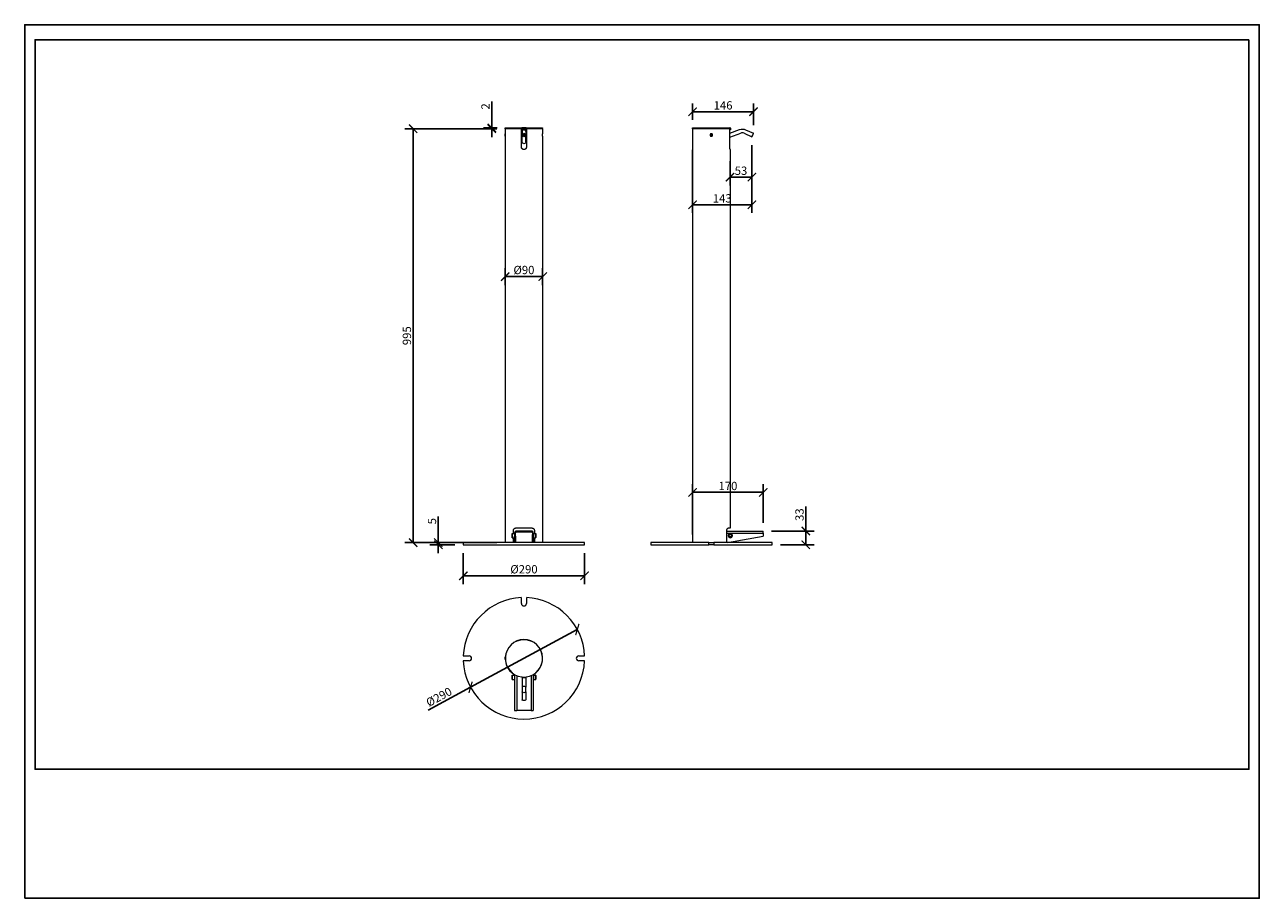
# Model space of a CAD drawing. Units: inches. Extents: x 0 to 2970, y 0 to 2100.
import ezdxf

# ---------------------------------------------------------------- set-up
doc = ezdxf.new("R2010")
doc.units = ezdxf.units.IN
doc.header["$MEASUREMENT"] = 0
doc.layers.get('Defpoints').update_dxf_attribs({"color": 251})
doc.styles.add('Text_Std', font='arial.ttf')
doc.dimstyles.new('Dim_Std', dxfattribs={"dimscale": 10, "dimtxt": 2, "dimasz": 2, "dimexe": 2, "dimexo": 2, "dimgap": 0.5, "dimtad": 1, "dimdec": 0, "dimzin": 0, "dimdsep": 46, "dimtxsty": 'Text_Std', "dimblk": 'ARCHTICK', "dimcen": 0.09, "dimclrd": 256, "dimclre": 256, "dimclrt": 256, "dimadec": 0, "dimazin": 0, "dimtfac": 1, "dimtdec": 0, "dimtmove": 0, "dimatfit": 3, "dimldrblk": 'CLOSEDBLANK', "dimfxl": 1, "dimtolj": 1, "dimtzin": 0, "dimlwd": -1, "dimlwe": -1, "dimarcsym": 1})

# ---------------------------------------------------------------- blocks, each defined once
blk = doc.blocks.new('_ArchTick')
at = {"color": 0, "linetype": 'ByBlock', "const_width": 0.15}
blk.add_lwpolyline([(-0.5, -0.5), (0.5, 0.5)], dxfattribs=at)
blk = doc.blocks.new('*D16')
at = {"transparency": 16777216}
for p in [(1329.4, 646.2), (970.7, 452.2)]:
    blk.add_line(p, (1072.6, 507.3), dxfattribs=at)
at = {"layer": 'Defpoints', "color": 0, "lineweight": 30, "transparency": 16777216}
for p in [(1329.4, 646.2), (1072.6, 507.3)]:
    blk.add_point(p, dxfattribs=at)
at = {"transparency": 16777216, "xscale": 20, "yscale": 20, "zscale": 20}
for p, rotation in [((1329.4, 646.2), 208.4109264356306), ((1072.6, 507.3), 28.41092643563064)]:
    blk.add_blockref('_ArchTick', p, dxfattribs=dict(at, rotation=rotation))
at = {"lineweight": 30, "transparency": 16777216, "insert": (996.5, 484.1), "char_height": 20, "width": 24.877, "attachment_point": 5, "rotation": 28.4109, "style": 'Text_Std'}
blk.add_mtext('\\A1;%%C290', dxfattribs=at)
blk = doc.blocks.new('_ClosedBlank')
at = {"color": 0, "linetype": 'ByBlock', "lineweight": -2}
for p, q in [((-1, 0.17), (0, 0)), ((-1, 0.17), (-1, -0.17)), ((0, 0), (-1, -0.17))]:
    blk.add_line(p, q, dxfattribs=at)
blk = doc.blocks.new('*D17')
at = {"transparency": 16777216}
for p, q in [((995, 854.9), (995, 918.1)), ((1035.1, 854.9), (975, 854.9)), ((1035.1, 849.9), (975, 849.9)), ((995, 849.9), (995, 854.9)), ((995, 849.9), (995, 829.9))]:
    blk.add_line(p, q, dxfattribs=at)
at = {"layer": 'Defpoints', "color": 0, "lineweight": 30, "transparency": 16777216}
for p in [(995, 854.9), (1055.1, 854.9), (1055.1, 849.9)]:
    blk.add_point(p, dxfattribs=at)
at = {"transparency": 16777216, "xscale": 20, "yscale": 20, "zscale": 20}
for p, rotation in [((995, 854.9), 270), ((995, 849.9), 90)]:
    blk.add_blockref('_ArchTick', p, dxfattribs=dict(at, rotation=rotation))
at = {"lineweight": 30, "transparency": 16777216, "insert": (979.8, 906.5), "char_height": 20, "attachment_point": 5, "rotation": 90, "style": 'Text_Std'}
blk.add_mtext('\\A1;5', dxfattribs=at)
blk = doc.blocks.new('*D18')
at = {"transparency": 16777216}
for p, q in [((1136, 1849.9), (914.6, 1849.9)), ((934.6, 854.9), (934.6, 1849.9)), ((1136, 854.9), (914.6, 854.9))]:
    blk.add_line(p, q, dxfattribs=at)
at = {"layer": 'Defpoints', "color": 0, "lineweight": 30, "transparency": 16777216}
for p in [(934.6, 1849.9), (1156, 1849.9), (1156, 854.9)]:
    blk.add_point(p, dxfattribs=at)
at = {"transparency": 16777216, "xscale": 20, "yscale": 20, "zscale": 20}
for p, rotation in [((934.6, 1849.9), 90), ((934.6, 854.9), 270)]:
    blk.add_blockref('_ArchTick', p, dxfattribs=dict(at, rotation=rotation))
at = {"lineweight": 30, "transparency": 16777216, "insert": (919.4, 1352.4), "char_height": 20, "attachment_point": 5, "rotation": 90, "style": 'Text_Std'}
blk.add_mtext('\\A1;995', dxfattribs=at)
blk = doc.blocks.new('*D19')
at = {"transparency": 16777216}
for p, q in [((1123.6, 1851.9), (1123.6, 1915.1)), ((1136.2, 1851.9), (1103.6, 1851.9)), ((1136, 1849.9), (1103.6, 1849.9)), ((1123.6, 1849.9), (1123.6, 1851.9)), ((1123.6, 1849.9), (1123.6, 1829.9))]:
    blk.add_line(p, q, dxfattribs=at)
at = {"layer": 'Defpoints', "color": 0, "lineweight": 30, "transparency": 16777216}
for p in [(1123.6, 1851.9), (1156, 1849.9), (1156.2, 1851.9)]:
    blk.add_point(p, dxfattribs=at)
at = {"transparency": 16777216, "xscale": 20, "yscale": 20, "zscale": 20}
for p, rotation in [((1123.6, 1851.9), 270), ((1123.6, 1849.9), 90)]:
    blk.add_blockref('_ArchTick', p, dxfattribs=dict(at, rotation=rotation))
at = {"lineweight": 30, "transparency": 16777216, "insert": (1108.5, 1903.5), "char_height": 20, "attachment_point": 5, "rotation": 90, "style": 'Text_Std'}
blk.add_mtext('\\A1;2', dxfattribs=at)
blk = doc.blocks.new('*D20')
at = {"transparency": 16777216}
for p, q in [((1156, 1473.5), (1156, 1514.5)), ((1156, 1494.5), (1246, 1494.5)), ((1246, 1473.5), (1246, 1514.5))]:
    blk.add_line(p, q, dxfattribs=at)
at = {"layer": 'Defpoints', "color": 0, "lineweight": 30, "transparency": 16777216}
for p in [(1246, 1494.5), (1156, 1453.5), (1246, 1453.5)]:
    blk.add_point(p, dxfattribs=at)
at = {"transparency": 16777216, "xscale": 20, "yscale": 20, "zscale": 20, "rotation": 180}
blk.add_blockref('_ArchTick', (1156, 1494.5), dxfattribs=at)
at = {"transparency": 16777216, "xscale": 20, "yscale": 20, "zscale": 20}
blk.add_blockref('_ArchTick', (1246, 1494.5), dxfattribs=at)
at = {"lineweight": 30, "transparency": 16777216, "insert": (1201, 1510.3), "char_height": 20, "attachment_point": 5, "style": 'Text_Std'}
blk.add_mtext('\\A1;%%C90', dxfattribs=at)
blk = doc.blocks.new('*D21')
at = {"transparency": 16777216}
for p, q in [((1606.8, 1871.7), (1606.8, 1910.9)), ((1753.1, 1858.9), (1753.1, 1910.9)), ((1606.8, 1890.9), (1753.1, 1890.9))]:
    blk.add_line(p, q, dxfattribs=at)
at = {"layer": 'Defpoints', "color": 0, "lineweight": 30, "transparency": 16777216}
for p in [(1753.1, 1890.9), (1606.8, 1851.7), (1753.1, 1838.9)]:
    blk.add_point(p, dxfattribs=at)
at = {"transparency": 16777216, "xscale": 20, "yscale": 20, "zscale": 20, "rotation": 180}
blk.add_blockref('_ArchTick', (1606.8, 1890.9), dxfattribs=at)
at = {"transparency": 16777216, "xscale": 20, "yscale": 20, "zscale": 20}
blk.add_blockref('_ArchTick', (1753.1, 1890.9), dxfattribs=at)
at = {"lineweight": 30, "transparency": 16777216, "insert": (1680, 1906.1), "char_height": 20, "attachment_point": 5, "style": 'Text_Std'}
blk.add_mtext('\\A1;146', dxfattribs=at)
blk = doc.blocks.new('*D22')
at = {"transparency": 16777216}
for p, q in [((1606.8, 1799.5), (1606.8, 1647.4)), ((1749.4, 1810.7), (1749.4, 1647.4)), ((1749.4, 1667.4), (1606.8, 1667.4))]:
    blk.add_line(p, q, dxfattribs=at)
at = {"layer": 'Defpoints', "color": 0, "lineweight": 30, "transparency": 16777216}
for p in [(1606.8, 1819.5), (1749.4, 1830.7), (1606.8, 1667.4)]:
    blk.add_point(p, dxfattribs=at)
at = {"transparency": 16777216, "xscale": 20, "yscale": 20, "zscale": 20, "rotation": 180}
blk.add_blockref('_ArchTick', (1606.8, 1667.4), dxfattribs=at)
at = {"transparency": 16777216, "xscale": 20, "yscale": 20, "zscale": 20}
blk.add_blockref('_ArchTick', (1749.4, 1667.4), dxfattribs=at)
at = {"lineweight": 30, "transparency": 16777216, "insert": (1678.1, 1682.6), "char_height": 20, "attachment_point": 5, "style": 'Text_Std'}
blk.add_mtext('\\A1;143', dxfattribs=at)
blk = doc.blocks.new('*D23')
at = {"transparency": 16777216}
for p, q in [((1749.4, 1810.7), (1749.4, 1713.7)), ((1696.8, 1772.3), (1696.8, 1713.7)), ((1696.8, 1733.7), (1749.4, 1733.7))]:
    blk.add_line(p, q, dxfattribs=at)
at = {"layer": 'Defpoints', "color": 0, "lineweight": 30, "transparency": 16777216}
for p in [(1749.4, 1830.7), (1696.8, 1792.3), (1749.4, 1733.7)]:
    blk.add_point(p, dxfattribs=at)
at = {"transparency": 16777216, "xscale": 20, "yscale": 20, "zscale": 20, "rotation": 180}
blk.add_blockref('_ArchTick', (1696.8, 1733.7), dxfattribs=at)
at = {"transparency": 16777216, "xscale": 20, "yscale": 20, "zscale": 20}
blk.add_blockref('_ArchTick', (1749.4, 1733.7), dxfattribs=at)
at = {"lineweight": 30, "transparency": 16777216, "insert": (1723.1, 1749), "char_height": 20, "attachment_point": 5, "style": 'Text_Std'}
blk.add_mtext('\\A1;53', dxfattribs=at)
blk = doc.blocks.new('*D24')
at = {"transparency": 16777216}
for p, q in [((1879.1, 882.9), (1879.1, 941.5)), ((1796.8, 882.9), (1899.1, 882.9)), ((1879.1, 849.9), (1879.1, 882.9)), ((1817.8, 849.9), (1899.1, 849.9))]:
    blk.add_line(p, q, dxfattribs=at)
at = {"layer": 'Defpoints', "color": 0, "lineweight": 30, "transparency": 16777216}
for p in [(1776.8, 882.9), (1879.1, 882.9), (1797.8, 849.9)]:
    blk.add_point(p, dxfattribs=at)
at = {"transparency": 16777216, "xscale": 20, "yscale": 20, "zscale": 20}
for p, rotation in [((1879.1, 882.9), 90), ((1879.1, 849.9), 270)]:
    blk.add_blockref('_ArchTick', p, dxfattribs=dict(at, rotation=rotation))
at = {"lineweight": 30, "transparency": 16777216, "insert": (1863.9, 922.2), "char_height": 20, "attachment_point": 5, "rotation": 90, "style": 'Text_Std'}
blk.add_mtext('\\A1;33', dxfattribs=at)
blk = doc.blocks.new('*D25')
at = {"transparency": 16777216}
for p, q in [((1606.8, 874.9), (1606.8, 995.9)), ((1776.8, 902.9), (1776.8, 995.9)), ((1606.8, 975.9), (1776.8, 975.9))]:
    blk.add_line(p, q, dxfattribs=at)
at = {"layer": 'Defpoints', "color": 0, "lineweight": 30, "transparency": 16777216}
for p in [(1776.8, 975.9), (1776.8, 882.9), (1606.8, 854.9)]:
    blk.add_point(p, dxfattribs=at)
at = {"transparency": 16777216, "xscale": 20, "yscale": 20, "zscale": 20, "rotation": 180}
blk.add_blockref('_ArchTick', (1606.8, 975.9), dxfattribs=at)
at = {"transparency": 16777216, "xscale": 20, "yscale": 20, "zscale": 20}
blk.add_blockref('_ArchTick', (1776.8, 975.9), dxfattribs=at)
at = {"lineweight": 30, "transparency": 16777216, "insert": (1691.8, 991.2), "char_height": 20, "attachment_point": 5, "style": 'Text_Std'}
blk.add_mtext('\\A1;170', dxfattribs=at)
blk = doc.blocks.new('*D26')
at = {"transparency": 16777216}
for p, q in [((1055.1, 829.9), (1055.1, 755.1)), ((1346.9, 829.9), (1346.9, 755.1)), ((1055.1, 775.1), (1346.9, 775.1))]:
    blk.add_line(p, q, dxfattribs=at)
at = {"layer": 'Defpoints', "color": 0, "lineweight": 30, "transparency": 16777216}
for p in [(1055.1, 849.9), (1346.9, 849.9), (1346.9, 775.1)]:
    blk.add_point(p, dxfattribs=at)
at = {"transparency": 16777216, "xscale": 20, "yscale": 20, "zscale": 20, "rotation": 180}
blk.add_blockref('_ArchTick', (1055.1, 775.1), dxfattribs=at)
at = {"transparency": 16777216, "xscale": 20, "yscale": 20, "zscale": 20}
blk.add_blockref('_ArchTick', (1346.9, 775.1), dxfattribs=at)
at = {"lineweight": 30, "transparency": 16777216, "insert": (1201, 790.9), "char_height": 20, "attachment_point": 5, "style": 'Text_Std'}
blk.add_mtext('\\A1;%%C290', dxfattribs=at)

msp = doc.modelspace()

# ---------------------------------------------------------------- linework, layer by layer
at = {"linetype": 'Continuous', "lineweight": 0, "extrusion": (0, 1, 0)}
for p, q in [((1195.8, 1851.7), (1156, 1851.7)), ((1156, 1849.9), (1156, 1851.7)), ((1195, 1849.9), (1156, 1849.9)), ((1156, 1849.9), (1156, 1838)), ((1195.8, 1849.9), (1156, 1849.9)), ((1156.2, 1851.9), (1195.8, 1851.9)), ((1195, 1805.9), (1195, 1849.9)), ((1195.8, 1851.7), (1195.8, 1849.9)), ((1196, 1849.9), (1195.8, 1849.9)), ((1206, 1851.9), (1196, 1851.9)), ((1196, 1847), (1196, 1850.9)), ((1206, 1850.9), (1196, 1850.9)), ((1196, 1847), (1197.1, 1847)), ((1197.1, 1846.9), (1196.1, 1846.9)), ((1196.5, 1844.7), (1196.5, 1843.3)), ((1196.5, 1843.3), (1196.5, 1834.8)), ((1204.9, 1847), (1206, 1847)), ((1205.9, 1846.9), (1204.9, 1846.9)), ((1205.5, 1843.3), (1205.5, 1844.7)), ((1205.5, 1843.3), (1205.5, 1834.8)), ((1206.2, 1851.7), (1206, 1851.7)), ((1206, 1847), (1206, 1850.9)), ((1206, 1849.9), (1206.2, 1849.9)), ((1206.2, 1851.9), (1245.8, 1851.9)), ((1246, 1851.7), (1206.2, 1851.7)), ((1206.2, 1849.9), (1206.2, 1851.7)), ((1246, 1849.9), (1206.2, 1849.9)), ((1207, 1849.9), (1207, 1805.9)), ((1246, 1849.9), (1207, 1849.9)), ((1246, 1849.9), (1246, 1851.7)), ((1246, 1849.9), (1246, 1838)), ((1696.5, 1851.7), (1606.8, 1851.7)), ((1606.8, 1849.9), (1606.8, 1851.7)), ((1696.4, 1849.9), (1606.8, 1849.9)), ((1606.8, 1849.9), (1606.8, 854.9)), ((1696.5, 1849.9), (1606.8, 1849.9)), ((1607, 1851.9), (1696.3, 1851.9)), ((1696.4, 1805.9), (1696.4, 1849.9)), ((1696.4, 1839.3), (1719.4, 1847.9)), ((1696.8, 1851.9), (1696.5, 1851.9)), ((1696.7, 1851.7), (1696.5, 1851.7)), ((1696.5, 1851.7), (1696.5, 1849.9)), ((1696.5, 1849.9), (1696.5, 1847)), ((1696.7, 1849.9), (1696.5, 1849.9)), ((1697.5, 1847), (1696.5, 1847)), ((1696.5, 1846.9), (1697.4, 1846.9)), ((1696.7, 1849.9), (1696.7, 1851.7)), ((1697.7, 1846.9), (1697.4, 1846.9)), ((1697.5, 1847), (1697.5, 1850.9)), ((1697.8, 1850.9), (1697.5, 1850.9)), ((1697.5, 1847), (1697.8, 1847)), ((1697.8, 1850.9), (1697.8, 1847)), ((1734.3, 1847.4), (1753.1, 1838.9)), ((1156, 1831.9), (1156, 1837.9)), ((1156, 1837.9), (1156, 1837.9)), ((1156, 1831.9), (1156, 1831.9)), ((1156, 1831.8), (1156, 854.9)), ((1196.5, 1817.8), (1196.5, 1834.8)), ((1205.5, 1817.8), (1205.5, 1834.8)), ((1246, 1831.9), (1246, 1837.9)), ((1246, 1837.9), (1246, 1837.9)), ((1246, 1831.9), (1246, 1831.9)), ((1246, 1831.8), (1246, 854.9)), ((1650.7, 1836.8), (1649.6, 1834.9)), ((1649.6, 1834.9), (1650.7, 1832.9)), ((1652.9, 1836.8), (1650.7, 1836.8)), ((1650.7, 1832.9), (1652.9, 1832.9)), ((1654.1, 1834.9), (1652.9, 1836.8)), ((1652.9, 1832.9), (1654.1, 1834.9)), ((1696.4, 1829.7), (1722.6, 1839.5)), ((1730.6, 1839.2), (1749.4, 1830.7)), ((1749.4, 1830.7), (1751.3, 1834.8)), ((1751.3, 1834.8), (1753.1, 1838.9)), ((1696.8, 1799.9), (1696.8, 889.9)), ((1172.5, 876.4), (1172.5, 867.4)), ((1173, 866.9), (1173, 876.9)), ((1173, 876.9), (1178.5, 876.9)), ((1173, 866.9), (1178.5, 866.9)), ((1176, 876.9), (1176, 884.9)), ((1176, 854.9), (1176, 866.9)), ((1178.5, 877.9), (1178.5, 870.6)), ((1178.5, 854.9), (1178.5, 870.6)), ((1178.5, 870.6), (1180.5, 870.6)), ((1180.5, 870.6), (1180.5, 877.9)), ((1180.5, 870.6), (1180.5, 854.9)), ((1221, 889.9), (1181, 889.9)), ((1218.5, 882.9), (1183.5, 882.9)), ((1183.5, 880.9), (1218.5, 880.9)), ((1221.5, 877.9), (1221.5, 874.8)), ((1223.5, 874.8), (1221.5, 874.8)), ((1221.5, 869.9), (1221.5, 874.8)), ((1221.5, 869.9), (1223.5, 869.9)), ((1221.5, 854.9), (1221.5, 869.9)), ((1223.5, 874.8), (1223.5, 877.9)), ((1223.5, 876.9), (1229, 876.9)), ((1223.5, 874.8), (1223.5, 869.9)), ((1223.5, 869.9), (1223.5, 854.9)), ((1223.5, 866.9), (1229, 866.9)), ((1226, 884.9), (1226, 876.9)), ((1226, 866.9), (1226, 854.9)), ((1229, 866.9), (1229, 876.9)), ((1229.5, 876.4), (1229.5, 867.4)), ((1689.2, 854.9), (1689.2, 884.9)), ((1689.2, 882.9), (1776.8, 882.9)), ((1689.2, 877.9), (1776.8, 877.9)), ((1690.8, 854.9), (1776.8, 870.6)), ((1696.8, 889.9), (1692.1, 889.9)), ((1776.8, 877.9), (1776.8, 882.9)), ((1776.8, 877.9), (1776.8, 870.6)), ((1346.9, 854.9), (1055.1, 854.9)), ((1055.1, 854.9), (1055.1, 849.9)), ((1055.1, 849.9), (1346.9, 849.9)), ((1346.9, 849.9), (1346.9, 854.9)), ((1645.8, 854.9), (1505.9, 854.9)), ((1505.9, 854.9), (1505.9, 849.9)), ((1505.9, 849.9), (1645.8, 849.9)), ((1645.8, 854.9), (1657.8, 854.9)), ((1645.8, 849.9), (1645.8, 854.9)), ((1657.8, 849.9), (1645.8, 849.9)), ((1797.8, 854.9), (1657.8, 854.9)), ((1657.8, 854.9), (1657.8, 849.9)), ((1657.8, 849.9), (1797.8, 849.9)), ((1797.8, 849.9), (1797.8, 854.9))]:
    msp.add_line(p, q, dxfattribs=at)
at = {"linetype": 'Continuous', "lineweight": 0}
for p, q in [((1195, 708.8), (1195, 722.6)), ((1207, 722.6), (1207, 708.8)), ((1055.1, 582.8), (1069, 582.8)), ((1069, 570.8), (1055.1, 570.8)), ((1156, 573.8), (1156, 579.8)), ((1156.1, 579.8), (1156, 579.8)), ((1156.1, 573.8), (1156, 573.8)), ((1246, 579.8), (1245.9, 579.8)), ((1246, 573.8), (1245.9, 573.8)), ((1246, 573.8), (1246, 579.8)), ((1333, 582.8), (1346.9, 582.8)), ((1346.9, 570.8), (1333, 570.8)), ((1172.5, 535.7), (1172.5, 526.7)), ((1173, 526.2), (1173, 536.2)), ((1173, 536.2), (1178.5, 536.2)), ((1178.5, 537.8), (1178.5, 451.8)), ((1183.5, 535.3), (1183.5, 451.8)), ((1218.5, 535.3), (1218.5, 451.8)), ((1223.5, 537.8), (1223.5, 451.8)), ((1223.5, 536.2), (1229, 536.2)), ((1229, 526.2), (1229, 536.2)), ((1229.5, 535.7), (1229.5, 526.7)), ((1173, 526.2), (1178.5, 526.2)), ((1196.5, 531), (1196.5, 507.6)), ((1196.5, 507.6), (1196.5, 496.1)), ((1205.5, 531), (1205.5, 507.6)), ((1205.5, 496.1), (1205.5, 507.6)), ((1223.5, 526.2), (1229, 526.2)), ((1196.5, 496.1), (1196.5, 477.3)), ((1205.5, 496.1), (1205.5, 477.3)), ((1178.5, 451.8), (1183.5, 451.8)), ((1218.5, 451.8), (1183.5, 451.8)), ((1218.5, 451.8), (1223.5, 451.8))]:
    msp.add_line(p, q, dxfattribs=at)
at = {"linetype": 'Continuous', "lineweight": 0, "extrusion": (0, 0, -1)}
for centre, radius in [((-1651.8, 1834.9), 3), ((-1697.4, 871.9), 5)]:
    msp.add_circle(centre, radius, dxfattribs=at)
at = {"linetype": 'Continuous', "lineweight": 0}
msp.add_circle((1697.4, 871.9), 4.5, dxfattribs=at)
at = {"linetype": 'Continuous', "lineweight": 0, "extrusion": (0, 0, -1)}
for centre, radius, start, end in [((-1156.2, 1851.7), 0.2, 0, 90), ((-1201, 1844.7), 4.5, 0, 180), ((-1245.8, 1851.7), 0.2, 90, 180), ((-1607, 1851.7), 0.2, 360, 90), ((-1696.8, 1850.9), 1, 90, 180), ((-1697.7, 1847), 0.1, 180, 270), ((-1726.3, 1829.7), 19.5, 69.4554, 114.4554), ((-1173, 876.4), 0.5, 0, 90), ((-1173, 867.4), 0.5, 270, 360), ((-1183.5, 877.9), 3, 0, 90), ((-1218.5, 877.9), 3, 90, 180), ((-1229, 876.4), 0.5, 90, 180), ((-1229, 867.4), 0.5, 180, 270)]:
    msp.add_arc(centre, radius, start, end, dxfattribs=at)
at = {"linetype": 'Continuous', "lineweight": 0}
for centre, radius, start, end in [((1726.3, 1829.7), 10.5, 65.5446, 110.5446), ((1183.5, 877.9), 5, 90, 180), ((1218.5, 877.9), 5, 0, 90), ((1697.4, 871.9), 3.42, 120, 180), ((1697.4, 871.9), 3.42, 180, 240), ((1697.4, 871.9), 3.42, 60, 120), ((1697.4, 871.9), 3.42, 240, 300), ((1697.4, 871.9), 3.42, 360, 60), ((1697.4, 871.9), 3.42, 300, 0), ((1201, 576.8), 146, 92.3553, 177.6447), ((1201, 576.8), 146, 2.3553, 87.6447), ((1201, 708.8), 6, 180, 0), ((1201, 576.8), 45, 276.6062, 263.3938), ((1201, 576.8), 44.8, 276.6654, 263.3346), ((1201, 576.8), 146, 182.3553, 357.6447), ((1069, 576.8), 6, 270, 90), ((1333, 576.8), 6, 90, 270), ((1173, 535.7), 0.5, 90, 180), ((1229, 535.7), 0.5, 0, 90), ((1173, 526.7), 0.5, 180, 270), ((1195.8, 531.9), 0.2, 0, 83.3938), ((1201, 576.8), 45, 263.5837, 276.4163), ((1201, 576.8), 46, 263.7599, 276.2401), ((1206.2, 531.9), 0.2, 96.6062, 180), ((1229, 526.7), 0.5, 270, 360)]:
    msp.add_arc(centre, radius, start, end, dxfattribs=at)
for centre, ratio, start_param, end_param in [((1201, 1843.3), 0.910284, 0, 3.141593), ((1201, 1834.8), 0.910284, -3.141592653589793, 3.141592653589793), ((1201, 507.6), 0.350936, 0, 3.141593)]:
    msp.add_ellipse(centre, major_axis=(4.5, 0), ratio=ratio, start_param=start_param, end_param=end_param, dxfattribs=at)
at = {"linetype": 'Continuous', "lineweight": 0, "extrusion": (0, 0, -1)}
for centre, major_axis, ratio, start_param, end_param in [((1201, 1817.8), (4.5, 0), 0.936399, 0, 3.141593), ((1201, 1834.8), (1.75, 0), 0.910284, -3.141592653589767, 3.141592653589819)]:
    msp.add_ellipse(centre, major_axis=major_axis, ratio=ratio, start_param=start_param, end_param=end_param, dxfattribs=at)
at = {"linetype": 'Continuous', "lineweight": 0, "extrusion": (-2.21484e-16, -6.09312e-30, -1)}
msp.add_ellipse((1201, 496.1), major_axis=(4.5, 0), ratio=0.413985, start_param=0, end_param=3.141593, dxfattribs=at)
at = {"linetype": 'Continuous', "lineweight": 0, "extrusion": (-2.21484e-16, -7.63108e-30, -1)}
msp.add_ellipse((1201, 477.3), major_axis=(4.5, 0), ratio=0.413985, start_param=0, end_param=3.141593, dxfattribs=at)
at = {"linetype": 'Continuous', "lineweight": 0}
for points, knots in [([(1195.8, 1851.9), (1195.8, 1851.9), (1195.8, 1851.9), (1195.8, 1851.9), (1195.9, 1851.9), (1195.9, 1851.9), (1196, 1851.9), (1196, 1851.9)], [0.1130238, 0.1130238, 0.1130238, 0.1130238, 0.1139079, 0.1139079, 0.2612167, 0.2612167, 0.3591021, 0.3591021, 0.3591021, 0.3591021]), ([(1195.8, 1851.9), (1195.8, 1851.9), (1195.8, 1851.8), (1195.8, 1851.8), (1195.8, 1851.8), (1195.8, 1851.8), (1195.8, 1851.8), (1195.8, 1851.7), (1195.8, 1851.7), (1195.8, 1851.7), (1195.8, 1851.7)], [2.2063858, 2.2063858, 2.2063858, 2.2063858, 2.5217209, 2.5217209, 2.5217209, 2.5997711, 2.5997711, 2.7246515, 2.7246515, 2.8368045, 2.8368045, 2.8368045, 2.8368045]), ([(1196, 1851.9), (1196, 1851.9), (1196, 1851.9), (1196, 1851.8), (1196, 1851.8), (1196, 1851.8), (1196, 1851.7), (1196, 1851.7), (1196, 1851.6), (1196, 1851.5), (1196, 1851.5), (1196, 1851.4), (1196, 1851.3), (1196, 1851.2), (1196, 1851.1), (1196, 1851), (1196, 1850.9), (1196, 1850.9)], [-1.361721, -1.361721, -1.361721, -1.361721, -1.298862, -1.298862, -1.112231, -1.112231, -0.926207, -0.926207, -0.740182, -0.740182, -0.554855, -0.554855, -0.369529, -0.369529, -0.184764, -0.184764, 0, 0, 0, 0]), ([(1196, 1851.9), (1196, 1851.9), (1196, 1851.9), (1196, 1851.9), (1196, 1851.9), (1196, 1851.9)], [0, 0, 0, 0, 0.0207532, 0.0207532, 0.1374208, 0.1374208, 0.1374208, 0.1374208]), ([(1196, 1847), (1196, 1847), (1196, 1846.9), (1196, 1846.9), (1196, 1846.9), (1196, 1846.9), (1196, 1846.9), (1196, 1846.9), (1196.1, 1846.9), (1196.1, 1846.9), (1196.1, 1846.9), (1196.1, 1846.9), (1196.1, 1846.9), (1196.1, 1846.9)], [0.0001239, 0.0001239, 0.0001239, 0.0001239, 0.0290018, 0.0290018, 0.0599279, 0.0599279, 0.098383, 0.098383, 0.1417306, 0.1417306, 0.1839958, 0.1839958, 0.1845276, 0.1845276, 0.1845276, 0.1845276]), ([(1205.9, 1846.9), (1205.9, 1846.9), (1205.9, 1846.9), (1205.9, 1846.9), (1205.9, 1846.9), (1205.9, 1846.9), (1205.9, 1846.9), (1206, 1846.9), (1206, 1846.9), (1206, 1846.9), (1206, 1846.9), (1206, 1846.9), (1206, 1847), (1206, 1847)], [-0.000536, -0.000536, -0.000536, -0.000536, 0, 0, 0.0426009, 0.0426009, 0.0862926, 0.0862926, 0.1250531, 0.1250531, 0.1562248, 0.1562248, 0.185332, 0.185332, 0.185332, 0.185332]), ([(1206, 1850.9), (1206, 1850.9), (1206, 1851), (1206, 1851.1), (1206, 1851.2), (1206, 1851.3), (1206, 1851.4), (1206, 1851.5), (1206, 1851.5), (1206, 1851.6), (1206, 1851.7), (1206, 1851.7), (1206, 1851.8), (1206, 1851.8), (1206, 1851.8), (1206, 1851.9), (1206, 1851.9), (1206, 1851.9)], [0, 0, 0, 0, 0.184764, 0.184764, 0.369529, 0.369529, 0.554855, 0.554855, 0.740182, 0.740182, 0.926207, 0.926207, 1.112231, 1.112231, 1.298862, 1.298862, 1.361721, 1.361721, 1.361721, 1.361721]), ([(1206.2, 1851.9), (1206.2, 1851.9), (1206.2, 1851.9), (1206.2, 1851.9), (1206.1, 1851.9), (1206.1, 1851.9), (1206, 1851.9), (1206, 1851.9)], [-0.0009734, -0.0009734, -0.0009734, -0.0009734, 0, 0, 0.16198, 0.16198, 0.269614, 0.269614, 0.269614, 0.269614]), ([(1206, 1851.9), (1206, 1851.9), (1206, 1851.9), (1206, 1851.9), (1206, 1851.9), (1206, 1851.9)], [0.2159216, 0.2159216, 0.2159216, 0.2159216, 0.257073, 0.257073, 0.3253618, 0.3253618, 0.3253618, 0.3253618]), ([(1206.2, 1851.7), (1206.2, 1851.7), (1206.2, 1851.7), (1206.2, 1851.7), (1206.2, 1851.7), (1206.2, 1851.8), (1206.2, 1851.8), (1206.2, 1851.8), (1206.2, 1851.8), (1206.2, 1851.9), (1206.2, 1851.9)], [-2.8368332, -2.8368332, -2.8368332, -2.8368332, -2.8347736, -2.8347736, -2.6421257, -2.6421257, -2.5217208, -2.5217208, -2.5217208, -2.2064142, -2.2064142, -2.2064142, -2.2064142]), ([(1696.3, 1851.9), (1696.3, 1851.9), (1696.3, 1851.9), (1696.3, 1851.9), (1696.4, 1851.9), (1696.5, 1851.9), (1696.5, 1851.9), (1696.5, 1851.9)], [0.1130238, 0.1130238, 0.1130238, 0.1130238, 0.1139079, 0.1139079, 0.2612167, 0.2612167, 0.3591021, 0.3591021, 0.3591021, 0.3591021]), ([(1696.3, 1851.9), (1696.4, 1851.9), (1696.4, 1851.8), (1696.4, 1851.8), (1696.5, 1851.8), (1696.5, 1851.8), (1696.5, 1851.8), (1696.5, 1851.7), (1696.5, 1851.7), (1696.5, 1851.7), (1696.5, 1851.7)], [2.2063858, 2.2063858, 2.2063858, 2.2063858, 2.5217209, 2.5217209, 2.5217209, 2.5997711, 2.5997711, 2.7246515, 2.7246515, 2.8368045, 2.8368045, 2.8368045, 2.8368045]), ([(1696.5, 1851.9), (1696.5, 1851.9), (1696.5, 1851.9), (1696.6, 1851.9), (1696.6, 1851.9), (1696.7, 1851.9)], [0, 0, 0, 0, 0.0207532, 0.0207532, 0.1374208, 0.1374208, 0.1374208, 0.1374208]), ([(1696.5, 1847), (1696.5, 1847), (1696.5, 1846.9), (1696.5, 1846.9), (1696.5, 1846.9), (1696.5, 1846.9), (1696.5, 1846.9), (1696.5, 1846.9), (1696.5, 1846.9), (1696.5, 1846.9)], [0.604503, 0.604503, 0.604503, 0.604503, 0.6421603, 0.6421603, 0.6798176, 0.6798176, 0.7177271, 0.7177271, 0.7556367, 0.7556367, 0.7556367, 0.7556367]), ([(1696.7, 1851.9), (1696.7, 1851.9), (1696.7, 1851.9), (1696.8, 1851.8), (1696.9, 1851.8), (1697, 1851.8), (1697, 1851.7), (1697.1, 1851.7), (1697.2, 1851.6), (1697.3, 1851.5), (1697.3, 1851.5), (1697.4, 1851.4), (1697.4, 1851.3), (1697.5, 1851.2), (1697.5, 1851.1), (1697.5, 1851), (1697.5, 1850.9), (1697.5, 1850.9)], [-1.361721, -1.361721, -1.361721, -1.361721, -1.298862, -1.298862, -1.112231, -1.112231, -0.926207, -0.926207, -0.740182, -0.740182, -0.554855, -0.554855, -0.369529, -0.369529, -0.184764, -0.184764, 0, 0, 0, 0]), ([(1696.7, 1851.7), (1696.7, 1851.7), (1696.7, 1851.7), (1696.7, 1851.8), (1696.7, 1851.8), (1696.7, 1851.9)], [-2.8368045, -2.8368045, -2.8368045, -2.8368045, -2.7246515, -2.7246515, -2.636771, -2.636771, -2.636771, -2.636771]), ([(1697.5, 1847), (1697.5, 1847), (1697.5, 1846.9), (1697.5, 1846.9), (1697.5, 1846.9), (1697.5, 1846.9), (1697.5, 1846.9), (1697.5, 1846.9), (1697.5, 1846.9), (1697.5, 1846.9), (1697.5, 1846.9), (1697.4, 1846.9), (1697.4, 1846.9), (1697.4, 1846.9)], [0.0001239, 0.0001239, 0.0001239, 0.0001239, 0.0290018, 0.0290018, 0.0599279, 0.0599279, 0.098383, 0.098383, 0.1417306, 0.1417306, 0.1839958, 0.1839958, 0.1845276, 0.1845276, 0.1845276, 0.1845276]), ([(1156, 1838), (1156, 1838), (1156, 1837.9), (1156, 1837.9), (1156, 1837.8), (1156, 1837.7), (1156, 1837.6), (1156, 1837.3), (1156, 1837.2), (1156.1, 1836.9), (1156.1, 1836.8), (1156.1, 1836.4), (1156.1, 1836.2), (1156.1, 1835.9), (1156.1, 1835.7), (1156.1, 1835.3), (1156.1, 1835.1), (1156.1, 1834.7), (1156.1, 1834.5), (1156.1, 1834.1), (1156.1, 1833.9), (1156.1, 1833.5), (1156.1, 1833.3), (1156.1, 1833), (1156.1, 1832.8), (1156, 1832.5), (1156, 1832.4), (1156, 1832.2), (1156, 1832.1), (1156, 1831.9), (1156, 1831.9), (1156, 1831.8), (1156, 1831.8), (1156, 1831.8)], [4.672503, 4.672503, 4.672503, 4.672503, 5.256565, 5.256565, 5.840628, 5.840628, 6.424691, 6.424691, 7.008753, 7.008753, 7.592816, 7.592816, 8.176879, 8.176879, 8.760942, 8.760942, 9.345005, 9.345005, 9.929068, 9.929068, 10.513132, 10.513132, 11.097195, 11.097195, 11.681258, 11.681258, 12.26532, 12.26532, 12.849383, 12.849383, 13.433446, 13.433446, 14.017508, 14.017508, 14.017508, 14.017508]), ([(1246, 1831.8), (1246, 1831.8), (1246, 1831.8), (1246, 1831.9), (1246, 1831.9), (1246, 1832.1), (1246, 1832.2), (1246, 1832.4), (1246, 1832.5), (1245.9, 1832.8), (1245.9, 1833), (1245.9, 1833.3), (1245.9, 1833.5), (1245.9, 1833.9), (1245.9, 1834.1), (1245.9, 1834.5), (1245.9, 1834.7), (1245.9, 1835.1), (1245.9, 1835.3), (1245.9, 1835.7), (1245.9, 1835.9), (1245.9, 1836.2), (1245.9, 1836.4), (1245.9, 1836.8), (1245.9, 1836.9), (1246, 1837.2), (1246, 1837.3), (1246, 1837.6), (1246, 1837.7), (1246, 1837.8), (1246, 1837.9), (1246, 1837.9), (1246, 1838), (1246, 1838)], [4.672503, 4.672503, 4.672503, 4.672503, 5.256565, 5.256565, 5.840628, 5.840628, 6.424691, 6.424691, 7.008753, 7.008753, 7.592816, 7.592816, 8.176879, 8.176879, 8.760942, 8.760942, 9.345005, 9.345005, 9.929068, 9.929068, 10.513132, 10.513132, 11.097195, 11.097195, 11.681258, 11.681258, 12.26532, 12.26532, 12.849383, 12.849383, 13.433446, 13.433446, 14.017508, 14.017508, 14.017508, 14.017508]), ([(1648.7, 1834.9), (1648.7, 1835.1), (1648.7, 1835.3), (1648.8, 1835.7), (1648.9, 1835.9), (1649, 1836.2), (1649.1, 1836.4), (1649.3, 1836.8), (1649.5, 1836.9), (1649.7, 1837.2), (1649.9, 1837.3), (1650.2, 1837.6), (1650.4, 1837.7), (1650.8, 1837.8), (1651, 1837.9), (1651.4, 1837.9), (1651.6, 1838), (1652, 1838), (1652.2, 1837.9), (1652.6, 1837.9), (1652.8, 1837.8), (1653.2, 1837.7), (1653.4, 1837.6), (1653.7, 1837.3), (1653.9, 1837.2), (1654.1, 1836.9), (1654.3, 1836.8), (1654.5, 1836.4), (1654.6, 1836.2), (1654.7, 1835.9), (1654.8, 1835.7), (1654.9, 1835.3), (1654.9, 1835.1), (1654.9, 1834.7), (1654.9, 1834.5), (1654.8, 1834.1), (1654.7, 1833.9), (1654.6, 1833.5), (1654.5, 1833.3), (1654.3, 1833), (1654.1, 1832.8), (1653.9, 1832.5), (1653.7, 1832.4), (1653.4, 1832.2), (1653.2, 1832.1), (1652.8, 1831.9), (1652.6, 1831.9), (1652.2, 1831.8), (1652, 1831.8), (1651.6, 1831.8), (1651.4, 1831.8), (1651, 1831.9), (1650.8, 1831.9), (1650.4, 1832.1), (1650.2, 1832.2), (1649.9, 1832.4), (1649.7, 1832.5), (1649.5, 1832.8), (1649.3, 1833), (1649.1, 1833.3), (1649, 1833.5), (1648.9, 1833.9), (1648.8, 1834.1), (1648.7, 1834.5), (1648.7, 1834.7), (1648.7, 1834.9)], [0, 0, 0, 0, 0.584063, 0.584063, 1.168126, 1.168126, 1.752189, 1.752189, 2.336252, 2.336252, 2.920315, 2.920315, 3.504377, 3.504377, 4.08844, 4.08844, 4.672503, 4.672503, 5.256565, 5.256565, 5.840628, 5.840628, 6.424691, 6.424691, 7.008753, 7.008753, 7.592816, 7.592816, 8.176879, 8.176879, 8.760942, 8.760942, 9.345005, 9.345005, 9.929068, 9.929068, 10.513132, 10.513132, 11.097195, 11.097195, 11.681258, 11.681258, 12.26532, 12.26532, 12.849383, 12.849383, 13.433446, 13.433446, 14.017508, 14.017508, 14.601571, 14.601571, 15.185633, 15.185633, 15.769696, 15.769696, 16.353759, 16.353759, 16.937822, 16.937822, 17.521885, 17.521885, 18.105948, 18.105948, 18.690011, 18.690011, 18.690011, 18.690011]), ([(1207, 1805.9), (1207, 1805.5), (1207, 1805.1), (1206.8, 1804.3), (1206.7, 1803.9), (1206.4, 1803.2), (1206.2, 1802.8), (1205.8, 1802.2), (1205.5, 1801.9), (1205, 1801.4), (1204.7, 1801.1), (1204, 1800.7), (1203.7, 1800.5), (1202.9, 1800.2), (1202.5, 1800.1), (1201.8, 1799.9), (1201.4, 1799.9), (1200.6, 1799.9), (1200.2, 1799.9), (1199.5, 1800.1), (1199.1, 1800.2), (1198.3, 1800.5), (1198, 1800.7), (1197.3, 1801.1), (1197, 1801.4), (1196.5, 1801.9), (1196.2, 1802.2), (1195.8, 1802.8), (1195.6, 1803.2), (1195.3, 1803.9), (1195.2, 1804.3), (1195, 1805.1), (1195, 1805.5), (1195, 1805.9)], [0, 0, 0, 0, 1.131514, 1.131514, 2.263029, 2.263029, 3.394543, 3.394543, 4.526057, 4.526057, 5.657559, 5.657559, 6.789061, 6.789061, 7.920563, 7.920563, 9.052065, 9.052065, 10.183567, 10.183567, 11.315069, 11.315069, 12.446571, 12.446571, 13.578073, 13.578073, 14.709587, 14.709587, 15.841102, 15.841102, 16.972616, 16.972616, 18.10413, 18.10413, 18.10413, 18.10413]), ([(1696.8, 1799.9), (1696.8, 1799.9), (1696.8, 1799.9), (1696.8, 1800.1), (1696.8, 1800.2), (1696.7, 1800.5), (1696.7, 1800.7), (1696.7, 1801.1), (1696.6, 1801.4), (1696.6, 1801.9), (1696.6, 1802.2), (1696.5, 1802.8), (1696.5, 1803.2), (1696.4, 1803.9), (1696.4, 1804.3), (1696.4, 1805.1), (1696.4, 1805.5), (1696.4, 1805.9)], [9.052065, 9.052065, 9.052065, 9.052065, 10.183567, 10.183567, 11.315069, 11.315069, 12.446571, 12.446571, 13.578073, 13.578073, 14.709587, 14.709587, 15.841102, 15.841102, 16.972616, 16.972616, 18.10413, 18.10413, 18.10413, 18.10413]), ([(1176, 884.9), (1176, 885.2), (1176, 885.5), (1176.2, 886.1), (1176.2, 886.5), (1176.5, 887), (1176.6, 887.3), (1177, 887.9), (1177.2, 888.1), (1177.6, 888.5), (1177.9, 888.8), (1178.4, 889.2), (1178.7, 889.3), (1179.3, 889.6), (1179.7, 889.7), (1180.3, 889.8), (1180.7, 889.9), (1181, 889.9)], [15.991805, 15.991805, 15.991805, 15.991805, 16.933875, 16.933875, 17.875945, 17.875945, 18.818015, 18.818015, 19.760085, 19.760085, 20.846331, 20.846331, 21.932577, 21.932577, 23.018822, 23.018822, 24.105068, 24.105068, 24.105068, 24.105068]), ([(1221, 889.9), (1221.3, 889.9), (1221.7, 889.8), (1222.3, 889.7), (1222.6, 889.6), (1223.3, 889.3), (1223.6, 889.2), (1224.1, 888.8), (1224.4, 888.5), (1224.8, 888.1), (1225, 887.9), (1225.4, 887.3), (1225.5, 887), (1225.7, 886.5), (1225.8, 886.1), (1226, 885.5), (1226, 885.2), (1226, 884.9)], [-8.113262, -8.113262, -8.113262, -8.113262, -7.027017, -7.027017, -5.940771, -5.940771, -4.854526, -4.854526, -3.76828, -3.76828, -2.82621, -2.82621, -1.88414, -1.88414, -0.94207, -0.94207, 0, 0, 0, 0]), ([(1689.2, 884.9), (1689.2, 885.2), (1689.2, 885.5), (1689.3, 886.1), (1689.4, 886.5), (1689.5, 887), (1689.6, 887.3), (1689.9, 887.9), (1690, 888.1), (1690.2, 888.5), (1690.4, 888.8), (1690.7, 889.2), (1690.9, 889.3), (1691.3, 889.6), (1691.4, 889.7), (1691.8, 889.8), (1692, 889.9), (1692.1, 889.9)], [15.991805, 15.991805, 15.991805, 15.991805, 16.933875, 16.933875, 17.875945, 17.875945, 18.818015, 18.818015, 19.760085, 19.760085, 20.846331, 20.846331, 21.932577, 21.932577, 23.018822, 23.018822, 24.105068, 24.105068, 24.105068, 24.105068]), ([(1195.8, 532.3), (1195.8, 532.3), (1195.8, 532.3), (1195.8, 532.2), (1195.9, 532.2), (1195.9, 532.1), (1196, 532.1), (1196, 532)], [0.1130238, 0.1130238, 0.1130238, 0.1130238, 0.1139079, 0.1139079, 0.2612167, 0.2612167, 0.3591021, 0.3591021, 0.3591021, 0.3591021]), ([(1195.8, 532.3), (1195.8, 532.2), (1195.8, 532.2), (1195.8, 532.1), (1195.8, 532.1), (1195.8, 532.1), (1195.8, 532.1), (1195.8, 532.1), (1195.8, 532.1), (1195.8, 532.1), (1195.8, 532.1)], [2.2063858, 2.2063858, 2.2063858, 2.2063858, 2.5217209, 2.5217209, 2.5217209, 2.5997711, 2.5997711, 2.7246515, 2.7246515, 2.8368045, 2.8368045, 2.8368045, 2.8368045]), ([(1196, 532), (1196, 532), (1196, 532), (1196, 532), (1196, 532), (1196, 531.9)], [0, 0, 0, 0, 0.0207532, 0.0207532, 0.1374208, 0.1374208, 0.1374208, 0.1374208]), ([(1196, 531.9), (1196, 531.9), (1196, 531.9), (1196, 531.8), (1196, 531.7), (1196, 531.6), (1196, 531.5), (1196, 531.4), (1196, 531.4), (1196, 531.3), (1196, 531.2), (1196, 531.2), (1196, 531.1), (1196, 531.1), (1196, 531.1), (1196, 531), (1196, 531), (1196, 531)], [-1.361721, -1.361721, -1.361721, -1.361721, -1.298862, -1.298862, -1.112231, -1.112231, -0.926207, -0.926207, -0.740182, -0.740182, -0.554855, -0.554855, -0.369529, -0.369529, -0.184764, -0.184764, 0, 0, 0, 0]), ([(1206.2, 532.3), (1206.2, 532.3), (1206.2, 532.3), (1206.2, 532.2), (1206.1, 532.2), (1206.1, 532.1), (1206, 532.1), (1206, 532)], [-0.0009734, -0.0009734, -0.0009734, -0.0009734, 0, 0, 0.16198, 0.16198, 0.269614, 0.269614, 0.269614, 0.269614]), ([(1206, 532), (1206, 532), (1206, 532), (1206, 532), (1206, 531.9), (1206, 531.9)], [0.2159216, 0.2159216, 0.2159216, 0.2159216, 0.257073, 0.257073, 0.3253618, 0.3253618, 0.3253618, 0.3253618]), ([(1206, 531), (1206, 531), (1206, 531), (1206, 531.1), (1206, 531.1), (1206, 531.1), (1206, 531.2), (1206, 531.2), (1206, 531.3), (1206, 531.4), (1206, 531.4), (1206, 531.5), (1206, 531.6), (1206, 531.7), (1206, 531.8), (1206, 531.9), (1206, 531.9), (1206, 531.9)], [0, 0, 0, 0, 0.184764, 0.184764, 0.369529, 0.369529, 0.554855, 0.554855, 0.740182, 0.740182, 0.926207, 0.926207, 1.112231, 1.112231, 1.298862, 1.298862, 1.361721, 1.361721, 1.361721, 1.361721]), ([(1206.2, 532.1), (1206.2, 532.1), (1206.2, 532.1), (1206.2, 532.1), (1206.2, 532.1), (1206.2, 532.1), (1206.2, 532.1), (1206.2, 532.1), (1206.2, 532.2), (1206.2, 532.2), (1206.2, 532.3)], [-2.8368332, -2.8368332, -2.8368332, -2.8368332, -2.8347736, -2.8347736, -2.6421257, -2.6421257, -2.5217208, -2.5217208, -2.5217208, -2.2064142, -2.2064142, -2.2064142, -2.2064142])]:
    msp.add_open_spline(points, degree=3, knots=knots, dxfattribs=at)
for points in [[(1694, 871.9), (1694.4, 872.7), (1694.8, 873.3)], [(1694.8, 870.4), (1694.4, 871.1), (1694, 871.9)], [(1694.8, 873.3), (1695.2, 874), (1695.7, 874.8)], [(1695.7, 868.9), (1695.2, 869.7), (1694.8, 870.4)], [(1695.7, 874.8), (1696.6, 874.8), (1697.4, 874.8)], [(1697.4, 868.9), (1696.6, 868.9), (1695.7, 868.9)], [(1697.4, 874.8), (1698.2, 874.8), (1699.1, 874.8)], [(1699.1, 868.9), (1698.2, 868.9), (1697.4, 868.9)], [(1699.1, 874.8), (1699.5, 874), (1699.9, 873.3)], [(1699.9, 870.4), (1699.5, 869.7), (1699.1, 868.9)], [(1699.9, 873.3), (1700.3, 872.7), (1700.8, 871.9)], [(1700.8, 871.9), (1700.3, 871.1), (1699.9, 870.4)]]:
    msp.add_rational_spline(points, [1, 1.0379548493, 1], degree=2, dxfattribs=at)
at = {"layer": 'Defpoints'}
for points in [[(0, 0), (2970, 0), (2970, 2100), (0, 2100)], [(2945, 2064), (25, 2064), (25, 310), (2945, 310)]]:
    msp.add_lwpolyline(points, close=True, dxfattribs=at)

# ---------------------------------------------------------------- dimensions: what is measured, and where the dimension line sits
at = {"lineweight": 30}
for base, p1, p2, picture, middle in [((1123.6, 1851.9), (1156, 1849.9), (1156.2, 1851.9), '*D19', (1108.5, 1903.5)), ((934.6, 1849.9), (1156, 854.9), (1156, 1849.9), '*D18', (919.4, 1352.4)), ((1879.1, 882.9), (1797.8, 849.9), (1776.8, 882.9), '*D24', (1863.9, 922.2)), ((995, 854.9), (1055.1, 849.9), (1055.1, 854.9), '*D17', (979.8, 906.5))]:
    dim = msp.add_linear_dim(base=base, p1=p1, p2=p2, angle=90, dimstyle='Dim_Std', dxfattribs=at)
    dim.commit()
    dim.dimension.update_dxf_attribs({"geometry": picture, "text_midpoint": middle})
for base, p1, p2, picture, middle in [((1753.1, 1890.9), (1606.8, 1851.7), (1753.1, 1838.9), '*D21', (1680, 1906.1)), ((1606.8, 1667.4), (1749.4, 1830.7), (1606.8, 1819.5), '*D22', (1678.1, 1682.6)), ((1749.4, 1733.7), (1696.8, 1792.3), (1749.4, 1830.7), '*D23', (1723.1, 1749)), ((1776.8, 975.9), (1606.8, 854.9), (1776.8, 882.9), '*D25', (1691.8, 991.2))]:
    dim = msp.add_linear_dim(base=base, p1=p1, p2=p2, dimstyle='Dim_Std', dxfattribs=at)
    dim.commit()
    dim.dimension.update_dxf_attribs({"geometry": picture, "text_midpoint": middle})
for base, p1, p2, text, picture, middle in [((1246, 1494.5), (1156, 1453.5), (1246, 1453.5), '%%C<>', '*D20', (1201, 1510.3)), ((1346.9, 775.1), (1055.1, 849.9), (1346.9, 849.9), '%%C290', '*D26', (1201, 790.9))]:
    dim = msp.add_linear_dim(base=base, p1=p1, p2=p2, text=text, dimstyle='Dim_Std', dxfattribs=at)
    dim.commit()
    dim.dimension.update_dxf_attribs({"geometry": picture, "text_midpoint": middle})
dim = msp.add_diameter_dim_2p(p1=(1329.4, 646.2), p2=(1072.6, 507.3), text='%%C290', dimstyle='Dim_Std', dxfattribs=at)
dim.commit()
dim.dimension.update_dxf_attribs({"geometry": '*D16', "text_midpoint": (996.5, 484.1)})

doc.saveas('drawing.dxf')
